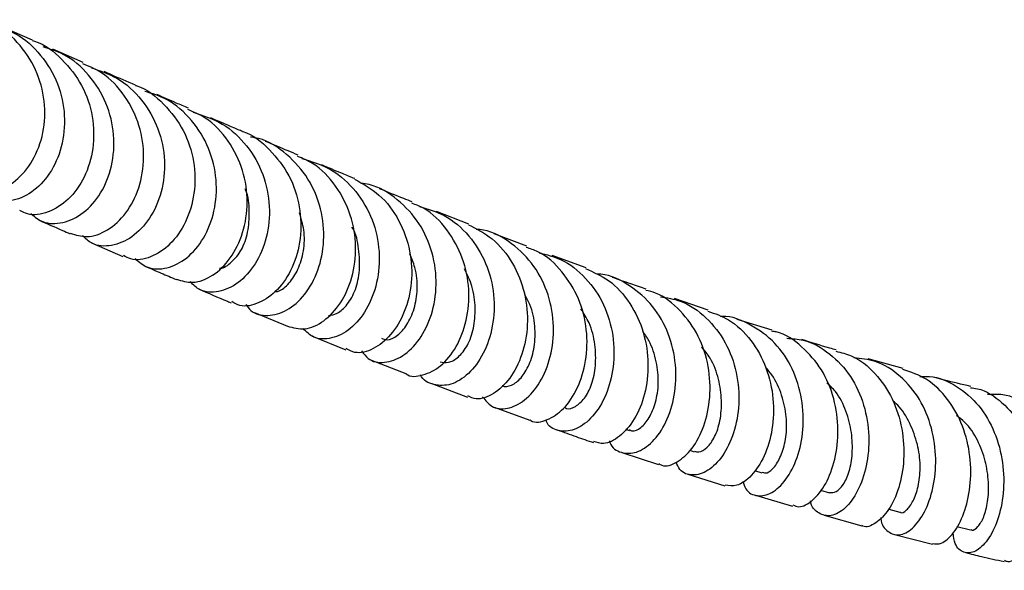
# Model space of a CAD drawing. Units: millimetres. Extents: x 5 to 995, y 5 to 995.
# Drawn here: x 453 to 481, y 203 to 219 of the extents above; entities that cross this region are included whole.
import ezdxf

# ---------------------------------------------------------------- set-up
doc = ezdxf.new("R2010")
doc.units = ezdxf.units.MM

msp = doc.modelspace()

# ---------------------------------------------------------------- linework, layer by layer
at = {"color": 7, "linetype": 'Continuous', "lineweight": 25}
for p, q in [((453.112, 218.076), (452.251, 218.449)), ((454.58, 217.436), (453.697, 217.821)), ((465.681, 212.786), (464.756, 213.149)), ((467.349, 212.155), (466.408, 212.51)), ((454.816, 212.245), (455.722, 211.853)), ((469.058, 211.53), (468.084, 211.88)), ((472.58, 210.315), (471.604, 210.643)), ((459.514, 210.244), (460.462, 209.851)), ((474.419, 209.732), (473.408, 210.045)), ((461.156, 209.569), (462.138, 209.173)), ((462.854, 208.886), (463.865, 208.491)), ((478.194, 208.631), (477.182, 208.912)), ((464.613, 208.199), (465.641, 207.812)), ((466.411, 207.522), (467.437, 207.148)), ((470.199, 206.892), (470.306, 206.854)), ((470.094, 206.219), (471.145, 205.871)), ((472.044, 206.281), (472.175, 206.238)), ((473.91, 205.696), (474.123, 205.63)), ((471.994, 205.596), (473.06, 205.259)), ((475.811, 205.136), (476.071, 205.059)), ((473.939, 204.991), (475.007, 204.671)), ((477.778, 204.59), (478.099, 204.502)), ((475.917, 204.413), (477.001, 204.109)), ((479.737, 204.09), (480.13, 203.99)), ((477.943, 203.862), (479.035, 203.584))]:
    msp.add_line(p, q, dxfattribs=at)
for points, knots in [([(451.293, 213.796), (451.458, 213.744), (451.809, 213.633), (452.423, 213.844), (452.979, 214.336), (453.371, 215.078), (453.519, 215.972), (453.38, 216.91), (452.943, 217.76), (452.345, 218.391), (451.855, 218.589), (451.659, 218.668)], [0, 0, 0, 0, 0.102952, 0.219729, 0.336411, 0.453381, 0.570447, 0.68742, 0.804619, 0.922107, 1, 1, 1, 1]), ([(452.019, 218.498), (452.226, 218.431), (452.739, 218.266), (453.387, 217.67), (453.881, 216.843), (454.082, 215.906), (453.986, 214.99), (453.636, 214.211), (453.101, 213.659), (452.482, 213.412), (451.937, 213.437), (451.7, 213.651), (451.609, 213.733)], [0, 0, 0, 0, 0.073954, 0.182172, 0.290271, 0.398334, 0.506017, 0.613213, 0.720293, 0.827161, 0.933655, 1, 1, 1, 1]), ([(453.109, 218.067), (453.13, 218.062), (453.457, 217.981), (453.989, 217.544), (454.579, 216.801), (454.882, 215.884), (454.896, 214.952), (454.638, 214.11), (454.164, 213.46), (453.576, 213.101), (453.062, 213.01), (452.826, 213.143), (452.755, 213.183)], [0, 0, 0, 0, 0.007996, 0.126175, 0.244396, 0.362315, 0.480076, 0.597919, 0.715587, 0.832927, 0.950356, 1, 1, 1, 1]), ([(453.069, 213.091), (453.177, 213.001), (453.434, 212.788), (453.993, 212.791), (454.594, 213.072), (455.109, 213.649), (455.432, 214.442), (455.499, 215.357), (455.279, 216.286), (454.77, 217.097), (454.123, 217.67), (453.621, 217.822), (453.423, 217.883)], [0, 0, 0, 0, 0.077511, 0.18348, 0.289601, 0.395782, 0.501961, 0.6085, 0.7155, 0.822701, 0.930071, 1, 1, 1, 1]), ([(454.205, 212.528), (454.36, 212.477), (454.694, 212.368), (455.286, 212.578), (455.828, 213.068), (456.214, 213.808), (456.363, 214.7), (456.232, 215.638), (455.807, 216.491), (455.228, 217.124), (454.75, 217.325), (454.564, 217.403)], [0, 0, 0, 0, 0.102116, 0.219365, 0.336515, 0.453945, 0.571472, 0.688918, 0.806604, 0.92459, 1, 1, 1, 1]), ([(454.812, 217.282), (455.065, 217.197), (455.62, 217.012), (456.295, 216.381), (456.774, 215.547), (456.963, 214.609), (456.861, 213.696), (456.515, 212.922), (455.991, 212.374), (455.393, 212.131), (454.867, 212.158), (454.644, 212.372), (454.558, 212.455)], [0, 0, 0, 0, 0.089176, 0.195589, 0.301857, 0.408045, 0.513823, 0.619103, 0.724254, 0.829199, 0.9338, 1, 1, 1, 1]), ([(456.08, 216.783), (455.846, 216.884), (455.538, 217.018), (455.247, 217.145), (455.178, 217.175)], [0, 0, 0, 0, 0.760955, 1, 1, 1, 1]), ([(456.078, 216.776), (456.091, 216.772), (456.408, 216.69), (456.923, 216.252), (457.503, 215.507), (457.798, 214.59), (457.809, 213.659), (457.556, 212.818), (457.094, 212.169), (456.524, 211.809), (456.03, 211.716), (455.805, 211.847), (455.738, 211.886)], [0, 0, 0, 0, 0.0050957, 0.1236338, 0.2421927, 0.3604367, 0.4785094, 0.5966449, 0.7145975, 0.8322137, 0.9499096, 1, 1, 1, 1]), ([(456.071, 211.799), (456.185, 211.701), (456.44, 211.481), (456.991, 211.486), (457.572, 211.773), (458.071, 212.351), (458.384, 213.144), (458.449, 214.058), (458.232, 214.985), (457.733, 215.797), (457.079, 216.381), (456.563, 216.541), (456.349, 216.607)], [0, 0, 0, 0, 0.085266, 0.18966, 0.29416, 0.398684, 0.503196, 0.608072, 0.713406, 0.818964, 0.924727, 1, 1, 1, 1]), ([(457.606, 216.121), (457.489, 216.171), (457.178, 216.304), (456.884, 216.433), (456.701, 216.513)], [0, 0, 0, 0, 0.377319, 1, 1, 1, 1]), ([(457.26, 211.206), (457.414, 211.157), (457.739, 211.053), (458.316, 211.275), (458.837, 211.774), (459.206, 212.518), (459.345, 213.41), (459.21, 214.346), (458.787, 215.195), (458.223, 215.817), (457.762, 216.013), (457.589, 216.086)], [0, 0, 0, 0, 0.106194, 0.223496, 0.34071, 0.458188, 0.575753, 0.693257, 0.81103, 0.929107, 1, 1, 1, 1]), ([(457.748, 216.008), (458.036, 215.912), (458.623, 215.716), (459.322, 215.065), (459.794, 214.232), (459.982, 213.297), (459.887, 212.384), (459.554, 211.609), (459.05, 211.058), (458.474, 210.806), (457.963, 210.828), (457.747, 211.042), (457.659, 211.129)], [0, 0, 0, 0, 0.100498, 0.205144, 0.309608, 0.413951, 0.517866, 0.621263, 0.724511, 0.827567, 0.930311, 1, 1, 1, 1]), ([(459.168, 215.45), (459.125, 215.468), (458.811, 215.601), (458.51, 215.731), (458.25, 215.844)], [0, 0, 0, 0, 0.134916, 1, 1, 1, 1]), ([(459.168, 215.449), (459.168, 215.449), (459.469, 215.37), (459.968, 214.94), (460.546, 214.204), (460.844, 213.291), (460.865, 212.361), (460.629, 211.517), (460.188, 210.861), (459.643, 210.487), (459.156, 210.383), (458.931, 210.515), (458.856, 210.559)], [0, 0, 0, 0, 0.000233, 0.11839, 0.23656, 0.354413, 0.472062, 0.589753, 0.707268, 0.824444, 0.941677, 1, 1, 1, 1]), ([(459.262, 210.474), (459.305, 210.413), (459.456, 210.202), (459.89, 210.119), (460.448, 210.266), (460.979, 210.727), (461.37, 211.432), (461.545, 212.304), (461.457, 213.233), (461.092, 214.117), (460.463, 214.815), (459.86, 215.222), (459.475, 215.281), (459.398, 215.293)], [0, 0, 0, 0, 0.041905, 0.144998, 0.248074, 0.351197, 0.454256, 0.557459, 0.661141, 0.765173, 0.869386, 0.974046, 1, 1, 1, 1]), ([(460.765, 214.774), (460.669, 214.814), (460.349, 214.947), (460.044, 215.077), (459.831, 215.168)], [0, 0, 0, 0, 0.302226, 1, 1, 1, 1]), ([(460.462, 209.852), (460.624, 209.806), (460.95, 209.714), (461.516, 209.963), (462.008, 210.482), (462.35, 211.238), (462.466, 212.134), (462.314, 213.066), (461.881, 213.902), (461.333, 214.497), (460.898, 214.676), (460.748, 214.737)], [0, 0, 0, 0, 0.115981, 0.233163, 0.350298, 0.467689, 0.58515, 0.702556, 0.820271, 0.938278, 1, 1, 1, 1]), ([(460.873, 214.678), (461.167, 214.585), (461.759, 214.396), (462.463, 213.754), (462.941, 212.93), (463.142, 212.001), (463.066, 211.088), (462.757, 210.303), (462.281, 209.738), (461.732, 209.465), (461.225, 209.472), (461.004, 209.69), (460.907, 209.786)], [0, 0, 0, 0, 0.101969, 0.205256, 0.308304, 0.41119, 0.513639, 0.615541, 0.717265, 0.818816, 0.920085, 1, 1, 1, 1]), ([(462.401, 214.095), (462.281, 214.144), (461.955, 214.276), (461.645, 214.407), (461.449, 214.489)], [0, 0, 0, 0, 0.369419, 1, 1, 1, 1]), ([(462.393, 214.083), (462.638, 213.945), (463.153, 213.657), (463.703, 212.912), (464.022, 212.022), (464.066, 211.091), (463.859, 210.24), (463.45, 209.565), (462.934, 209.165), (462.459, 209.037), (462.233, 209.161), (462.152, 209.206)], [0, 0, 0, 0, 0.107882, 0.226478, 0.344761, 0.462787, 0.580831, 0.698713, 0.81626, 0.933819, 1, 1, 1, 1]), ([(462.596, 209.138), (462.654, 209.059), (462.815, 208.837), (463.252, 208.77), (463.785, 208.953), (464.283, 209.441), (464.639, 210.164), (464.784, 211.041), (464.669, 211.967), (464.287, 212.836), (463.65, 213.513), (463.045, 213.901), (462.661, 213.949), (462.583, 213.959)], [0, 0, 0, 0, 0.056255, 0.157756, 0.259241, 0.360711, 0.462099, 0.563678, 0.665736, 0.768142, 0.870763, 0.973888, 1, 1, 1, 1]), ([(458.506, 211.517), (458.513, 211.517), (458.623, 211.517), (458.859, 211.682), (459.148, 212.024), (459.339, 212.546), (459.372, 213.143), (459.343, 213.587), (459.246, 213.791), (459.243, 213.798)], [0, 0, 0, 0, 0.013607, 0.209278, 0.404671, 0.600255, 0.79659, 0.993087, 1, 1, 1, 1]), ([(464.054, 213.425), (463.973, 213.456), (463.657, 213.58), (463.342, 213.71), (463.107, 213.807)], [0, 0, 0, 0, 0.256601, 1, 1, 1, 1]), ([(463.866, 208.492), (463.869, 208.489), (463.994, 208.378), (464.367, 208.419), (464.882, 208.666), (465.343, 209.228), (465.644, 210.002), (465.723, 210.904), (465.539, 211.828), (465.083, 212.642), (464.555, 213.192), (464.155, 213.344), (464.039, 213.388)], [0, 0, 0, 0, 0.0033133, 0.1217569, 0.2399593, 0.3581823, 0.4766457, 0.5951464, 0.7136186, 0.8324474, 0.9515451, 1, 1, 1, 1]), ([(464.263, 213.292), (464.507, 213.221), (465.047, 213.064), (465.717, 212.475), (466.212, 211.674), (466.44, 210.753), (466.398, 209.838), (466.124, 209.038), (465.687, 208.449), (465.161, 208.129), (464.674, 208.143), (464.361, 208.281), (464.293, 208.454), (464.293, 208.455)], [0, 0, 0, 0, 0.084977, 0.18789, 0.29049, 0.392885, 0.494836, 0.596205, 0.697342, 0.798325, 0.899061, 0.99972, 1, 1, 1, 1]), ([(460.082, 210.844), (460.121, 210.846), (460.26, 210.853), (460.517, 211.076), (460.778, 211.472), (460.939, 212.003), (460.967, 212.578), (460.853, 212.948), (460.803, 213.111)], [0, 0, 0, 0, 0.074128, 0.267005, 0.460468, 0.653906, 0.84756, 1, 1, 1, 1]), ([(453.325, 212.892), (453.539, 212.798), (453.82, 212.675), (454.127, 212.543), (454.2, 212.511)], [0, 0, 0, 0, 0.7602548, 1, 1, 1, 1]), ([(461.644, 210.158), (461.725, 210.172), (461.906, 210.202), (462.194, 210.458), (462.434, 210.887), (462.557, 211.453), (462.522, 212.067), (462.445, 212.509), (462.327, 212.694), (462.327, 212.695)], [0, 0, 0, 0, 0.1386, 0.31037, 0.482167, 0.654252, 0.826975, 0.999642, 1, 1, 1, 1]), ([(465.672, 212.771), (465.909, 212.65), (466.416, 212.39), (466.977, 211.681), (467.326, 210.81), (467.408, 209.881), (467.244, 209.017), (466.879, 208.315), (466.399, 207.875), (465.95, 207.709), (465.731, 207.809), (465.653, 207.845)], [0, 0, 0, 0, 0.104296, 0.22341, 0.342232, 0.46073, 0.579234, 0.69759, 0.815613, 0.933574, 1, 1, 1, 1]), ([(466.081, 207.82), (466.161, 207.717), (466.343, 207.484), (466.793, 207.446), (467.297, 207.682), (467.753, 208.208), (468.063, 208.958), (468.162, 209.845), (468.008, 210.762), (467.595, 211.608), (466.941, 212.248), (466.337, 212.601), (465.964, 212.632), (465.895, 212.637)], [0, 0, 0, 0, 0.0777687, 0.1772104, 0.2766235, 0.3759571, 0.4752094, 0.5747301, 0.6747166, 0.7750414, 0.8756389, 0.9767946, 1, 1, 1, 1]), ([(463.164, 209.507), (463.218, 209.485), (463.354, 209.429), (463.632, 209.561), (463.911, 209.876), (464.125, 210.341), (464.218, 210.912), (464.175, 211.473), (464.035, 211.801), (463.981, 211.929)], [0, 0, 0, 0, 0.103777, 0.262438, 0.421178, 0.580317, 0.739301, 0.89866, 1, 1, 1, 1]), ([(467.442, 207.158), (467.452, 207.151), (467.581, 207.052), (467.943, 207.13), (468.423, 207.435), (468.835, 208.041), (469.083, 208.841), (469.109, 209.75), (468.88, 210.66), (468.391, 211.44), (467.848, 211.953), (467.449, 212.08), (467.335, 212.116)], [0, 0, 0, 0, 0.009812, 0.12753, 0.245005, 0.362592, 0.480372, 0.598146, 0.715961, 0.834157, 0.952578, 1, 1, 1, 1]), ([(467.712, 211.959), (467.921, 211.908), (468.424, 211.787), (469.078, 211.258), (469.603, 210.491), (469.87, 209.586), (469.877, 208.667), (469.654, 207.845), (469.263, 207.219), (468.778, 206.851), (468.309, 206.805), (467.99, 206.932), (467.912, 207.128), (467.899, 207.16)], [0, 0, 0, 0, 0.072693, 0.175031, 0.276968, 0.378675, 0.479921, 0.580551, 0.68086, 0.781024, 0.880988, 0.980826, 1, 1, 1, 1]), ([(456.343, 211.585), (456.502, 211.516), (456.796, 211.388), (457.111, 211.255), (457.256, 211.194)], [0, 0, 0, 0, 0.54124, 1, 1, 1, 1]), ([(464.854, 208.828), (464.933, 208.812), (465.096, 208.777), (465.388, 208.945), (465.655, 209.276), (465.835, 209.777), (465.884, 210.369), (465.814, 210.973), (465.638, 211.335), (465.557, 211.5)], [0, 0, 0, 0, 0.137401, 0.285065, 0.432403, 0.579893, 0.727892, 0.876133, 1, 1, 1, 1]), ([(469.047, 211.506), (469.276, 211.405), (469.778, 211.185), (470.358, 210.526), (470.749, 209.684), (470.883, 208.762), (470.777, 207.882), (470.469, 207.143), (470.035, 206.649), (469.6, 206.426), (469.375, 206.502), (469.284, 206.532)], [0, 0, 0, 0, 0.099485, 0.217642, 0.335551, 0.453085, 0.570581, 0.687968, 0.80504, 0.921944, 1, 1, 1, 1]), ([(469.73, 206.553), (469.735, 206.537), (469.79, 206.344), (470.074, 206.19), (470.508, 206.177), (470.983, 206.488), (471.385, 207.064), (471.635, 207.847), (471.673, 208.744), (471.466, 209.647), (471.011, 210.456), (470.333, 211.041), (469.739, 211.345), (469.39, 211.352), (469.341, 211.353)], [0, 0, 0, 0, 0.008859, 0.1062468, 0.2032916, 0.3002554, 0.3970979, 0.493888, 0.5910315, 0.688614, 0.7865283, 0.8848106, 0.9836905, 1, 1, 1, 1]), ([(470.793, 210.916), (470.643, 210.966), (470.306, 211.078), (469.995, 211.192), (469.823, 211.255)], [0, 0, 0, 0, 0.444792, 1, 1, 1, 1]), ([(457.905, 210.919), (458.176, 210.802), (458.481, 210.672), (458.805, 210.538), (458.84, 210.523)], [0, 0, 0, 0, 0.890389, 1, 1, 1, 1]), ([(466.652, 208.151), (466.654, 208.149), (466.719, 208.092), (466.918, 208.136), (467.192, 208.339), (467.432, 208.729), (467.588, 209.243), (467.606, 209.848), (467.501, 210.388), (467.339, 210.68), (467.283, 210.781)], [0, 0, 0, 0, 0.004519, 0.156744, 0.308849, 0.461315, 0.613829, 0.766454, 0.919429, 1, 1, 1, 1]), ([(471.154, 205.896), (471.183, 205.878), (471.329, 205.788), (471.689, 205.915), (472.126, 206.296), (472.476, 206.955), (472.657, 207.787), (472.616, 208.699), (472.329, 209.585), (471.797, 210.316), (471.251, 210.768), (470.875, 210.858), (470.782, 210.88)], [0, 0, 0, 0, 0.02859, 0.145059, 0.261318, 0.377763, 0.494313, 0.610828, 0.727504, 0.844573, 0.961846, 1, 1, 1, 1]), ([(471.199, 210.7), (471.393, 210.669), (471.881, 210.589), (472.542, 210.123), (473.104, 209.405), (473.425, 208.525), (473.496, 207.607), (473.337, 206.759), (473.005, 206.084), (472.57, 205.654), (472.124, 205.529), (471.784, 205.637), (471.684, 205.866), (471.65, 205.943)], [0, 0, 0, 0, 0.0663259, 0.1661858, 0.2655829, 0.3647099, 0.4633771, 0.5614082, 0.6590023, 0.7564379, 0.8537328, 0.9508766, 1, 1, 1, 1]), ([(468.444, 207.518), (468.461, 207.506), (468.543, 207.448), (468.754, 207.525), (469.017, 207.747), (469.237, 208.161), (469.35, 208.709), (469.332, 209.322), (469.201, 209.9), (468.997, 210.216), (468.912, 210.347)], [0, 0, 0, 0, 0.037926, 0.181094, 0.324041, 0.466904, 0.609933, 0.753572, 0.897215, 1, 1, 1, 1]), ([(472.567, 210.283), (472.771, 210.213), (473.248, 210.048), (473.838, 209.467), (474.282, 208.669), (474.482, 207.762), (474.448, 206.867), (474.212, 206.086), (473.835, 205.523), (473.414, 205.22), (473.174, 205.259), (473.063, 205.276)], [0, 0, 0, 0, 0.086959, 0.2040664, 0.320954, 0.4374386, 0.5537795, 0.6700518, 0.7860756, 0.9018318, 1, 1, 1, 1]), ([(473.575, 205.392), (473.6, 205.315), (473.679, 205.073), (473.988, 204.934), (474.405, 205.016), (474.83, 205.405), (475.166, 206.044), (475.341, 206.863), (475.304, 207.765), (475.032, 208.643), (474.526, 209.401), (473.819, 209.908), (473.251, 210.15), (472.945, 210.132), (472.931, 210.131)], [0, 0, 0, 0, 0.0448067, 0.1396797, 0.2343069, 0.328803, 0.4231339, 0.5174919, 0.6122555, 0.7074167, 0.8029281, 0.8989403, 0.995581, 1, 1, 1, 1]), ([(470.314, 206.875), (470.339, 206.86), (470.428, 206.807), (470.642, 206.911), (470.884, 207.199), (471.073, 207.645), (471.166, 208.204), (471.102, 208.827), (470.939, 209.352), (470.751, 209.619), (470.689, 209.708)], [0, 0, 0, 0, 0.0560726, 0.2009126, 0.3456894, 0.4908643, 0.6358793, 0.7812403, 0.9271755, 1, 1, 1, 1]), ([(475.017, 204.707), (475.072, 204.684), (475.241, 204.614), (475.599, 204.816), (475.978, 205.287), (476.253, 206.005), (476.352, 206.868), (476.23, 207.774), (475.874, 208.624), (475.293, 209.281), (474.774, 209.651), (474.453, 209.698), (474.413, 209.704)], [0, 0, 0, 0, 0.05511, 0.170873, 0.286536, 0.402373, 0.518247, 0.634109, 0.75027, 0.866789, 0.983455, 1, 1, 1, 1]), ([(474.844, 209.504), (475.003, 209.493), (475.451, 209.464), (476.101, 209.085), (476.707, 208.436), (477.092, 207.596), (477.239, 206.687), (477.159, 205.813), (476.901, 205.083), (476.528, 204.58), (476.109, 204.351), (475.759, 204.446), (475.547, 204.634), (475.526, 204.823), (475.526, 204.823)], [0, 0, 0, 0, 0.052864, 0.149388, 0.245419, 0.341084, 0.436311, 0.530922, 0.624977, 0.718821, 0.812537, 0.906129, 0.999852, 1, 1, 1, 1]), ([(476.265, 209.167), (476.203, 209.184), (475.855, 209.28), (475.537, 209.383), (475.275, 209.467)], [0, 0, 0, 0, 0.178349, 1, 1, 1, 1]), ([(472.187, 206.258), (472.225, 206.244), (472.329, 206.205), (472.547, 206.342), (472.775, 206.644), (472.934, 207.124), (472.98, 207.706), (472.893, 208.328), (472.703, 208.877), (472.477, 209.148), (472.39, 209.253)], [0, 0, 0, 0, 0.0812382, 0.2197329, 0.3578315, 0.4960301, 0.6346468, 0.7736147, 0.9127476, 1, 1, 1, 1]), ([(476.254, 209.128), (476.405, 209.093), (476.83, 208.994), (477.407, 208.516), (477.911, 207.784), (478.188, 206.904), (478.24, 206), (478.09, 205.179), (477.784, 204.53), (477.409, 204.165), (477.12, 204.037), (477.013, 204.112), (477.004, 204.118)], [0, 0, 0, 0, 0.064518, 0.180962, 0.297252, 0.413144, 0.528749, 0.644287, 0.759649, 0.874701, 0.98976, 1, 1, 1, 1]), ([(477.547, 204.344), (477.547, 204.337), (477.557, 204.132), (477.75, 203.916), (478.07, 203.796), (478.464, 203.997), (478.823, 204.475), (479.079, 205.181), (479.165, 206.033), (479.041, 206.93), (478.695, 207.771), (478.132, 208.44), (477.468, 208.867), (476.98, 208.92), (476.772, 208.943)], [0, 0, 0, 0, 0.003323, 0.096393, 0.188918, 0.281241, 0.373347, 0.465296, 0.557426, 0.649983, 0.742947, 0.836294, 0.930277, 1, 1, 1, 1]), ([(474.133, 205.648), (474.177, 205.636), (474.286, 205.606), (474.5, 205.794), (474.7, 206.153), (474.832, 206.649), (474.852, 207.243), (474.709, 207.865), (474.501, 208.362), (474.296, 208.593), (474.234, 208.663)], [0, 0, 0, 0, 0.098534, 0.238088, 0.377846, 0.517713, 0.657619, 0.797861, 0.93889, 1, 1, 1, 1]), ([(479.038, 203.601), (479.12, 203.591), (479.312, 203.565), (479.655, 203.875), (479.962, 204.442), (480.146, 205.221), (480.148, 206.106), (479.935, 206.995), (479.502, 207.775), (478.908, 208.362), (478.416, 208.528), (478.184, 208.605)], [0, 0, 0, 0, 0.086305, 0.201718, 0.317188, 0.43278, 0.548362, 0.664021, 0.780073, 0.896407, 1, 1, 1, 1]), ([(476.073, 205.063), (476.133, 205.061), (476.257, 205.057), (476.471, 205.272), (476.652, 205.654), (476.743, 206.184), (476.724, 206.788), (476.568, 207.408), (476.319, 207.916), (476.079, 208.144), (475.993, 208.226)], [0, 0, 0, 0, 0.127004, 0.2598197, 0.3924367, 0.5251361, 0.6584497, 0.7918473, 0.9256774, 1, 1, 1, 1]), ([(478.67, 208.402), (478.764, 208.406), (479.141, 208.426), (479.75, 208.15), (480.399, 207.597), (480.854, 206.817), (481.089, 205.93), (481.103, 205.038), (480.933, 204.251), (480.634, 203.662), (480.272, 203.333), (479.93, 203.307), (479.687, 203.508), (479.647, 203.793), (479.631, 203.902)], [0, 0, 0, 0, 0.031138, 0.124429, 0.217256, 0.309602, 0.40151, 0.492844, 0.583536, 0.673897, 0.764124, 0.854259, 0.944407, 1, 1, 1, 1]), ([(480.137, 208.118), (479.879, 208.177), (479.52, 208.26), (479.192, 208.352), (479.1, 208.378)], [0, 0, 0, 0, 0.719305, 1, 1, 1, 1]), ([(480.13, 208.079), (480.197, 208.072), (480.533, 208.036), (481.061, 207.677), (481.626, 207.039), (481.984, 206.205), (482.133, 205.307), (482.082, 204.448), (481.869, 203.725), (481.558, 203.247), (481.275, 203.035), (481.146, 203.091), (481.109, 203.107)], [0, 0, 0, 0, 0.0291941, 0.1456846, 0.2621101, 0.3782187, 0.4939237, 0.6095177, 0.7249637, 0.8401196, 0.9550999, 1, 1, 1, 1]), ([(481.736, 203.578), (481.749, 203.417), (481.777, 203.07), (482.012, 202.823), (482.326, 202.84), (482.662, 203.156), (482.944, 203.732), (483.101, 204.502), (483.086, 205.377), (482.868, 206.253), (482.443, 207.031), (481.828, 207.6), (481.193, 207.905), (480.77, 207.891), (480.621, 207.886)], [0, 0, 0, 0, 0.076223, 0.16393, 0.251215, 0.338244, 0.425031, 0.511749, 0.598789, 0.68624, 0.774103, 0.862452, 0.951492, 1, 1, 1, 1]), ([(478.1, 204.507), (478.103, 204.504), (478.15, 204.459), (478.296, 204.544), (478.484, 204.797), (478.635, 205.223), (478.703, 205.761), (478.644, 206.378), (478.432, 206.985), (478.179, 207.452), (477.956, 207.649), (477.891, 207.707)], [0, 0, 0, 0, 0.008196, 0.141584, 0.274765, 0.408307, 0.541706, 0.675399, 0.809628, 0.94448, 1, 1, 1, 1]), ([(480.139, 204.006), (480.15, 203.998), (480.205, 203.959), (480.349, 204.07), (480.52, 204.338), (480.642, 204.795), (480.665, 205.359), (480.578, 205.975), (480.352, 206.578), (480.056, 207.033), (479.811, 207.219), (479.731, 207.279)], [0, 0, 0, 0, 0.033895, 0.162833, 0.291328, 0.419829, 0.548651, 0.677916, 0.807324, 0.937255, 1, 1, 1, 1]), ([(468.233, 206.865), (468.411, 206.801), (468.753, 206.679), (469.107, 206.558), (469.275, 206.501)], [0, 0, 0, 0, 0.523104, 1, 1, 1, 1]), ([(479.996, 203.34), (480.144, 203.301), (480.499, 203.209), (480.881, 203.127), (481.103, 203.08)], [0, 0, 0, 0, 0.418895, 1, 1, 1, 1])]:
    msp.add_open_spline(points, degree=3, knots=knots, dxfattribs=at)

doc.saveas('drawing.dxf')
